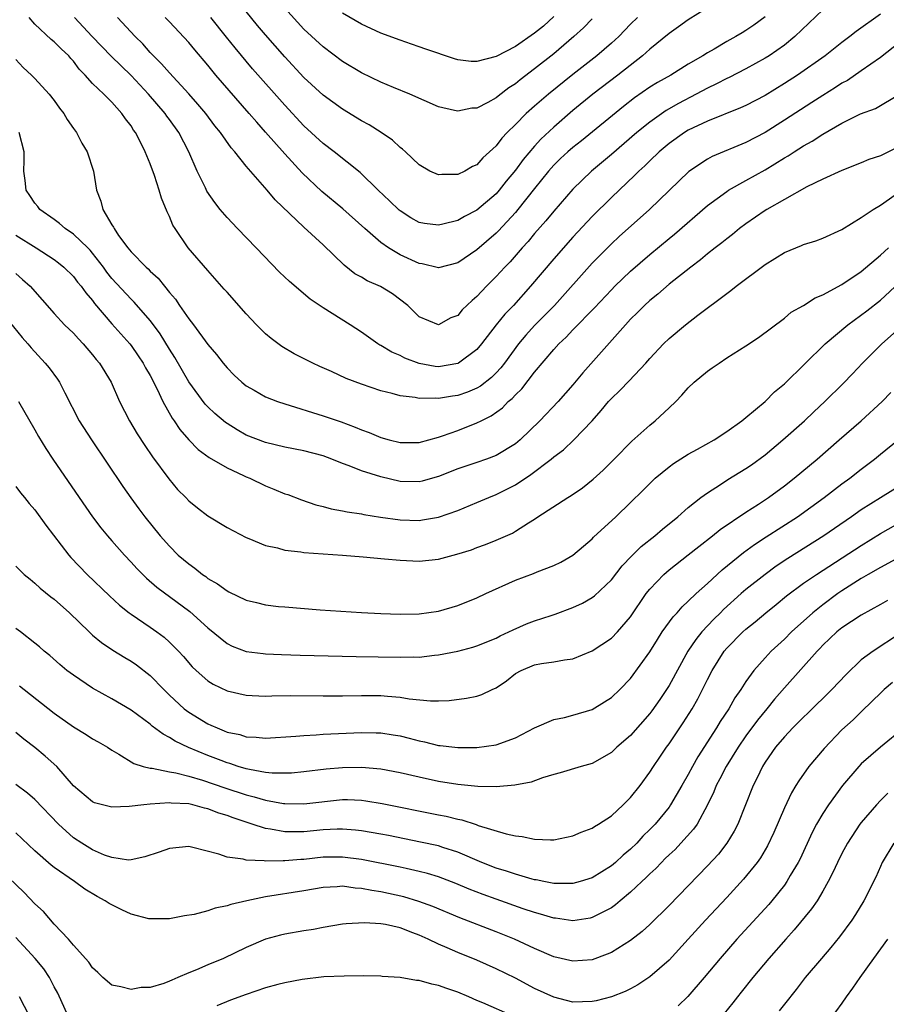
# Model space of a CAD drawing. Units: inches. Extents: x 2646000 to 2646659, y 1512000 to 1515000.
# Drawn here: x 2646199 to 2646290, y 1512720 to 1512823 of the extents above; entities that cross this region are included whole.
import ezdxf

# ---------------------------------------------------------------- set-up
doc = ezdxf.new("R2010")
doc.units = ezdxf.units.IN
doc.header["$MEASUREMENT"] = 0
doc.layers.add('LD26461512_2ft', color=41, linetype='Continuous')

msp = doc.modelspace()

# ---------------------------------------------------------------- linework, layer by layer
at = {"layer": 'LD26461512_2ft'}
for points, elevation in [([(2646283, 1512823.8), (2646280.1, 1512821), (2646279, 1512820.12), (2646277.41, 1512819), (2646277, 1512818.74), (2646275, 1512817.63), (2646273.25, 1512816.75), (2646273, 1512816.64), (2646271.93, 1512816.07), (2646271, 1512815.64), (2646269.83, 1512815), (2646267.97, 1512814.03), (2646266.71, 1512813.29), (2646265, 1512812.09), (2646263.66, 1512811), (2646261, 1512808.73), (2646258.92, 1512807), (2646257, 1512805.12), (2646255, 1512802.81), (2646254.18, 1512801.82), (2646253, 1512800.49), (2646252.33, 1512799.67), (2646251.7, 1512799), (2646250.45, 1512797.55), (2646249.9, 1512797), (2646249, 1512796), (2646248, 1512795), (2646247, 1512793.92), (2646246.5, 1512793.5), (2646245.47, 1512792.53), (2646245, 1512791.97), (2646244.3, 1512791.7), (2646243, 1512790.99), (2646241, 1512791.83), (2646239.8, 1512793), (2646238.2, 1512794.2), (2646236.96, 1512794.96), (2646235.58, 1512795.58), (2646235, 1512795.93), (2646234.31, 1512796.31), (2646233.19, 1512797.19), (2646231, 1512799.32), (2646229, 1512801.15), (2646225.99, 1512803.99), (2646225.16, 1512805), (2646223, 1512807.5), (2646221.79, 1512809), (2646221.41, 1512809.41), (2646220.3, 1512811), (2646219.72, 1512811.72), (2646218.77, 1512813), (2646217.97, 1512813.97), (2646217, 1512815.05), (2646215, 1512817.21), (2646214.18, 1512818.18), (2646213.34, 1512819), (2646213, 1512819.35), (2646212.23, 1512820.23), (2646211.44, 1512821), (2646209.58, 1512823)], 10088), ([(2646271, 1512823.99), (2646269, 1512822.73), (2646268, 1512822), (2646267, 1512821.32), (2646265, 1512819.7), (2646264.23, 1512819), (2646261.67, 1512817), (2646259.06, 1512815), (2646257, 1512813.29), (2646255, 1512811.57), (2646253.67, 1512810.33), (2646253, 1512809.6), (2646251.8, 1512808.2), (2646251, 1512807.09), (2646250.05, 1512805.95), (2646249.32, 1512805), (2646249, 1512804.64), (2646247, 1512802.91), (2646245.72, 1512802.28), (2646245, 1512801.85), (2646243.45, 1512801.45), (2646243, 1512801.35), (2646241.55, 1512801.55), (2646241, 1512801.65), (2646240.14, 1512802.14), (2646239, 1512802.84), (2646238.91, 1512802.91), (2646237.9, 1512803.9), (2646236.74, 1512805), (2646234.86, 1512806.86), (2646232.16, 1512809), (2646231, 1512809.86), (2646229, 1512811.72), (2646227, 1512813.87), (2646223.66, 1512817.66), (2646221.83, 1512819.83), (2646220.93, 1512820.93), (2646219.3, 1512823)], 10084), ([(2646259, 1512822.86), (2646258.09, 1512821.91), (2646257.1, 1512821), (2646255, 1512819.21), (2646253, 1512817.64), (2646251.5, 1512816.5), (2646251, 1512816.09), (2646250.33, 1512815.67), (2646249.2, 1512814.8), (2646249, 1512814.63), (2646248.15, 1512814.15), (2646247, 1512813.56), (2646246.47, 1512813.53), (2646245, 1512813.23), (2646244.68, 1512813.32), (2646243, 1512813.7), (2646240.03, 1512815), (2646238.31, 1512815.69), (2646237, 1512816.25), (2646235, 1512817.23), (2646233, 1512818.42), (2646231, 1512819.92), (2646229, 1512821.79), (2646227, 1512823.95)], 10080), ([(2646291, 1512820.37), (2646289, 1512818.82), (2646287, 1512817.43), (2646285.56, 1512816.44), (2646285, 1512816.14), (2646284.31, 1512815.69), (2646283, 1512814.87), (2646281.87, 1512814.13), (2646279, 1512812.28), (2646277, 1512811.02), (2646275, 1512809.96), (2646271.49, 1512808.51), (2646271, 1512808.25), (2646269.05, 1512806.95), (2646264.98, 1512803), (2646261.82, 1512800.18), (2646261, 1512799.42), (2646259, 1512797.39), (2646255.06, 1512793), (2646253, 1512790.91), (2646252.09, 1512789.91), (2646251.34, 1512789), (2646249.88, 1512787), (2646249.5, 1512786.5), (2646249, 1512785.97), (2646248.51, 1512785.49), (2646247.39, 1512784.61), (2646247, 1512784.39), (2646246.02, 1512783.98), (2646245, 1512783.62), (2646244.45, 1512783.55), (2646243, 1512783.32), (2646242.64, 1512783.36), (2646241, 1512783.32), (2646240.58, 1512783.42), (2646239, 1512783.59), (2646238.17, 1512783.83), (2646237, 1512784.11), (2646235, 1512784.79), (2646233.41, 1512785.41), (2646231.87, 1512786.13), (2646230.66, 1512786.66), (2646229.91, 1512787), (2646227.97, 1512787.97), (2646226.71, 1512788.71), (2646225.57, 1512789.57), (2646225, 1512790.06), (2646224.06, 1512791), (2646223, 1512792.13), (2646221, 1512794.37), (2646220.71, 1512794.71), (2646219, 1512796.63), (2646216.95, 1512799), (2646215.59, 1512801), (2646215.36, 1512801.36), (2646215, 1512802.25), (2646214.75, 1512802.75), (2646214.18, 1512804.18), (2646213.94, 1512805), (2646213.45, 1512806.55), (2646213, 1512807.76), (2646212.48, 1512809), (2646211.99, 1512810.01), (2646211.46, 1512811), (2646211.26, 1512811.26), (2646211, 1512811.69), (2646210.43, 1512812.43), (2646210.06, 1512813), (2646209, 1512814.17), (2646208.18, 1512815), (2646207, 1512816.13), (2646206.24, 1512817), (2646205.62, 1512817.62), (2646205, 1512818.44), (2646204.73, 1512818.73), (2646204.51, 1512819), (2646203.73, 1512819.73), (2646203, 1512820.46), (2646202.7, 1512820.7), (2646201, 1512822.3), (2646200.39, 1512823)], 10092), ([(2646289, 1512823.35), (2646286.47, 1512821.53), (2646285.82, 1512821), (2646285, 1512820.38), (2646283.25, 1512819), (2646280.36, 1512817), (2646279, 1512816.11), (2646277, 1512814.88), (2646275, 1512813.84), (2646274.43, 1512813.57), (2646271, 1512812.2), (2646269, 1512811.24), (2646268.61, 1512811), (2646267, 1512809.85), (2646265.98, 1512809), (2646265, 1512808.06), (2646264.47, 1512807.53), (2646263.86, 1512807), (2646263.44, 1512806.56), (2646261, 1512804.24), (2646259, 1512802.26), (2646257, 1512800.12), (2646255, 1512797.87), (2646252.59, 1512795), (2646250.81, 1512793), (2646249.91, 1512792.09), (2646249.02, 1512790.98), (2646247.49, 1512789), (2646247, 1512788.43), (2646245.1, 1512787), (2646245, 1512786.95), (2646243, 1512786.61), (2646242.65, 1512786.65), (2646241, 1512786.94), (2646239.51, 1512787.51), (2646239, 1512787.78), (2646238.13, 1512788.13), (2646237, 1512788.83), (2646236.88, 1512788.88), (2646236.69, 1512789), (2646235, 1512790.21), (2646233.8, 1512791), (2646231, 1512792.75), (2646229.65, 1512793.65), (2646227.48, 1512795.48), (2646226.47, 1512796.47), (2646224.04, 1512799), (2646222.09, 1512801), (2646221, 1512802.17), (2646220.29, 1512803), (2646219.71, 1512803.71), (2646218.9, 1512804.9), (2646218.75, 1512805.25), (2646217.9, 1512807), (2646217.02, 1512809), (2646215.96, 1512811), (2646215, 1512812.36), (2646214.73, 1512812.73), (2646214.55, 1512813), (2646212.83, 1512815), (2646211, 1512816.94), (2646208.95, 1512818.95), (2646206.95, 1512821), (2646205.12, 1512823)], 10090), ([(2646277, 1512823.05), (2646275.81, 1512822.19), (2646275, 1512821.64), (2646274.6, 1512821.4), (2646273.95, 1512821), (2646273, 1512820.48), (2646271.7, 1512819.7), (2646271, 1512819.3), (2646270.53, 1512819), (2646269, 1512818.12), (2646267.18, 1512817), (2646265.79, 1512816.21), (2646265, 1512815.72), (2646263.39, 1512814.61), (2646262.27, 1512813.73), (2646257.87, 1512810.13), (2646257, 1512809.46), (2646256.47, 1512809), (2646255.71, 1512808.29), (2646255, 1512807.61), (2646254.46, 1512807), (2646253, 1512805.19), (2646251.27, 1512803), (2646251, 1512802.68), (2646249.24, 1512800.76), (2646249, 1512800.52), (2646247, 1512798.79), (2646245, 1512797.44), (2646243, 1512796.92), (2646241.32, 1512797.32), (2646241, 1512797.36), (2646239, 1512798.29), (2646237.8, 1512799), (2646237, 1512799.57), (2646235.34, 1512801), (2646233.05, 1512803.05), (2646230.86, 1512804.86), (2646228.8, 1512806.8), (2646227, 1512808.79), (2646225, 1512811.06), (2646224.08, 1512812.08), (2646223.31, 1512813), (2646219.84, 1512817), (2646219, 1512818.02), (2646217.63, 1512819.63), (2646217, 1512820.4), (2646215, 1512822.55), (2646214.56, 1512823)], 10086), ([(2646263.71, 1512823), (2646263, 1512822.29), (2646261.76, 1512821), (2646261, 1512820.31), (2646259.47, 1512819), (2646257, 1512817.06), (2646254.45, 1512815), (2646253, 1512813.76), (2646252.14, 1512813), (2646251, 1512811.83), (2646250.15, 1512811), (2646249.58, 1512810.42), (2646249, 1512809.63), (2646247.62, 1512808.38), (2646247, 1512807.65), (2646246.54, 1512807.46), (2646245.76, 1512807), (2646245, 1512806.64), (2646243.35, 1512806.65), (2646243, 1512806.61), (2646242.1, 1512807), (2646241, 1512807.63), (2646239.56, 1512809), (2646239.26, 1512809.26), (2646239, 1512809.46), (2646238.21, 1512810.21), (2646237.03, 1512811.03), (2646235.8, 1512811.8), (2646235, 1512812.23), (2646233, 1512813.43), (2646231, 1512814.9), (2646229, 1512816.75), (2646227, 1512818.9), (2646225, 1512821.17), (2646224.16, 1512822.16), (2646223, 1512823.61)], 10082), ([(2646255, 1512823.08), (2646253.92, 1512822.08), (2646253, 1512821.34), (2646251, 1512819.97), (2646249, 1512818.92), (2646247, 1512818.39), (2646246.42, 1512818.42), (2646245, 1512818.59), (2646244.68, 1512818.68), (2646241.68, 1512819.68), (2646241, 1512819.95), (2646240.21, 1512820.21), (2646239, 1512820.64), (2646237, 1512821.37), (2646235, 1512822.28), (2646233, 1512823.45)], 10078), ([(2646199, 1512818.63), (2646199.79, 1512817.79), (2646200.63, 1512817), (2646201, 1512816.62), (2646202.47, 1512815), (2646203, 1512814.33), (2646203.56, 1512813.56), (2646203.99, 1512813), (2646204.36, 1512812.36), (2646205, 1512811.43), (2646205.32, 1512811), (2646205.89, 1512809.89), (2646206.43, 1512809), (2646207.09, 1512807), (2646207.42, 1512805), (2646207.85, 1512803.85), (2646208.08, 1512803), (2646209, 1512801.41), (2646209.17, 1512801.17), (2646209.23, 1512801), (2646209.7, 1512800.3), (2646210.66, 1512799), (2646211, 1512798.59), (2646212.56, 1512797), (2646212.8, 1512796.8), (2646213, 1512796.58), (2646213.83, 1512795.83), (2646214.48, 1512795), (2646215, 1512794.36), (2646215.64, 1512793.64), (2646216.06, 1512793), (2646217, 1512791.62), (2646217.49, 1512791), (2646219, 1512788.93), (2646219.89, 1512787.89), (2646220.58, 1512787), (2646221, 1512786.5), (2646221.75, 1512785.75), (2646222.55, 1512785), (2646223, 1512784.63), (2646223.82, 1512784.18), (2646225, 1512783.49), (2646226.25, 1512783), (2646227, 1512782.75), (2646231, 1512781.52), (2646232.88, 1512780.88), (2646234.34, 1512780.34), (2646235, 1512780.05), (2646235.77, 1512779.77), (2646237, 1512779.24), (2646237.88, 1512779), (2646239, 1512778.72), (2646241, 1512778.73), (2646243, 1512779.3), (2646243.43, 1512779.43), (2646245, 1512779.99), (2646247, 1512780.77), (2646247.43, 1512781), (2646248.49, 1512781.51), (2646249.65, 1512782.35), (2646250.26, 1512783), (2646250.68, 1512783.32), (2646251, 1512783.7), (2646251.67, 1512784.33), (2646253, 1512786.06), (2646255, 1512788.42), (2646255.54, 1512789), (2646256.3, 1512789.7), (2646257, 1512790.45), (2646259.24, 1512792.76), (2646261, 1512794.64), (2646261.36, 1512795), (2646263, 1512796.58), (2646265, 1512798.32), (2646267, 1512799.98), (2646267.56, 1512800.44), (2646271, 1512803.41), (2646273, 1512804.88), (2646273.18, 1512805), (2646275, 1512806), (2646277, 1512807.14), (2646279, 1512808.37), (2646279.41, 1512808.59), (2646280.01, 1512809), (2646281, 1512809.62), (2646281.89, 1512810.11), (2646283, 1512810.85), (2646285, 1512811.98), (2646286.94, 1512812.94), (2646288.5, 1512813.5), (2646290.98, 1512815.02)], 10094), ([(2646290.62, 1512809.38), (2646289, 1512808.58), (2646287.81, 1512808.19), (2646287, 1512807.84), (2646285, 1512807.07), (2646283, 1512806.15), (2646281.35, 1512805.35), (2646279, 1512804.05), (2646277.19, 1512803), (2646277, 1512802.89), (2646275, 1512801.49), (2646274.34, 1512801), (2646273.61, 1512800.39), (2646273, 1512799.94), (2646272.49, 1512799.51), (2646271.81, 1512799), (2646271, 1512798.37), (2646270.26, 1512797.74), (2646269.25, 1512797), (2646267, 1512795.21), (2646265.83, 1512794.17), (2646265, 1512793.51), (2646264.45, 1512793), (2646263.73, 1512792.27), (2646263, 1512791.56), (2646262.47, 1512791), (2646258.02, 1512785.98), (2646257, 1512784.74), (2646255.47, 1512783), (2646253.55, 1512781), (2646251.49, 1512779), (2646251, 1512778.59), (2646249, 1512777.37), (2646248, 1512777), (2646247, 1512776.65), (2646245, 1512775.98), (2646243, 1512775.18), (2646242.86, 1512775.14), (2646241.3, 1512774.7), (2646241, 1512774.64), (2646239, 1512774.68), (2646237, 1512775.15), (2646235, 1512775.77), (2646233.69, 1512776.31), (2646233, 1512776.55), (2646231.91, 1512777), (2646231, 1512777.34), (2646229, 1512777.86), (2646227, 1512778.23), (2646225, 1512778.72), (2646223, 1512779.51), (2646222.05, 1512780.05), (2646221, 1512780.7), (2646220.82, 1512780.82), (2646219.74, 1512781.74), (2646219, 1512782.43), (2646218.72, 1512782.72), (2646217, 1512785.03), (2646215.57, 1512787.57), (2646215, 1512788.46), (2646214.04, 1512790.04), (2646213.33, 1512791), (2646213, 1512791.44), (2646211.33, 1512793.33), (2646211, 1512793.64), (2646209, 1512795.82), (2646208.48, 1512796.48), (2646208.12, 1512797), (2646207, 1512798.45), (2646206.75, 1512798.75), (2646206.49, 1512799), (2646205, 1512800.44), (2646204.16, 1512801), (2646203.55, 1512801.55), (2646203, 1512801.96), (2646201.5, 1512803), (2646201.29, 1512803.29), (2646201, 1512803.65), (2646200.46, 1512804.46), (2646200.07, 1512805), (2646199.97, 1512806.03), (2646199.84, 1512807), (2646199.89, 1512808.11), (2646199.87, 1512809), (2646199.35, 1512811)], 10096), ([(2646199, 1512800.31), (2646201.11, 1512799), (2646203, 1512797.78), (2646203.45, 1512797.45), (2646204.02, 1512797), (2646205, 1512796.03), (2646205.44, 1512795.44), (2646205.81, 1512795), (2646206.3, 1512794.3), (2646207, 1512793.5), (2646207.2, 1512793.2), (2646209, 1512791.08), (2646210.86, 1512789), (2646211, 1512788.83), (2646211.75, 1512787.75), (2646212.27, 1512787), (2646212.52, 1512786.52), (2646213, 1512785.7), (2646213.72, 1512784.28), (2646214.3, 1512783), (2646215.27, 1512781.27), (2646215.48, 1512781), (2646216.08, 1512780.08), (2646217.01, 1512779.01), (2646218, 1512778), (2646219.15, 1512777.15), (2646221, 1512776.08), (2646222.7, 1512775.3), (2646223, 1512775.15), (2646223.37, 1512775), (2646225, 1512774.21), (2646225.88, 1512773.88), (2646227, 1512773.4), (2646227.31, 1512773.31), (2646228.75, 1512772.75), (2646230.24, 1512772.24), (2646231, 1512772.05), (2646231.82, 1512771.82), (2646233, 1512771.62), (2646233.5, 1512771.5), (2646235, 1512771.3), (2646235.24, 1512771.24), (2646236.97, 1512770.97), (2646239, 1512770.68), (2646241, 1512770.61), (2646241.34, 1512770.66), (2646243, 1512770.94), (2646245, 1512771.65), (2646247, 1512772.47), (2646248.23, 1512773), (2646249, 1512773.31), (2646250.13, 1512773.87), (2646251, 1512774.33), (2646252.62, 1512775.38), (2646254.73, 1512777), (2646255, 1512777.24), (2646256.02, 1512777.98), (2646257.1, 1512779), (2646259, 1512780.97), (2646259.95, 1512782.05), (2646260.71, 1512783), (2646261, 1512783.32), (2646261.86, 1512784.14), (2646262.84, 1512785.16), (2646264.57, 1512787), (2646265, 1512787.49), (2646266.43, 1512789), (2646267, 1512789.56), (2646268.72, 1512791), (2646269.98, 1512791.98), (2646273, 1512794.25), (2646273.44, 1512794.56), (2646273.97, 1512795), (2646277, 1512797.28), (2646279, 1512798.53), (2646280.77, 1512799.23), (2646281, 1512799.34), (2646282.27, 1512799.73), (2646283, 1512800.02), (2646285, 1512800.91), (2646287, 1512802.15), (2646288.23, 1512803), (2646289, 1512803.46), (2646290.52, 1512804.52)], 10098), ([(2646199, 1512796.34), (2646199.72, 1512795.72), (2646200.49, 1512795), (2646203, 1512792.15), (2646204.08, 1512791), (2646205, 1512790.1), (2646205.52, 1512789.52), (2646206.03, 1512789), (2646207, 1512787.86), (2646207.37, 1512787.37), (2646207.71, 1512787), (2646208.94, 1512785), (2646209.81, 1512783), (2646210.83, 1512781), (2646211.64, 1512779.64), (2646212.43, 1512778.43), (2646213.24, 1512777.24), (2646214.93, 1512774.93), (2646215.85, 1512773.85), (2646216.69, 1512773), (2646217, 1512772.65), (2646217.92, 1512771.92), (2646219, 1512771.09), (2646221, 1512769.89), (2646223, 1512768.82), (2646223.27, 1512768.73), (2646225, 1512768.01), (2646226.24, 1512767.76), (2646227, 1512767.53), (2646228.66, 1512767.34), (2646229, 1512767.28), (2646231, 1512767.12), (2646233, 1512767), (2646235.16, 1512766.84), (2646237.37, 1512766.63), (2646239, 1512766.46), (2646241, 1512766.37), (2646243, 1512766.57), (2646244.54, 1512767), (2646244.91, 1512767.09), (2646246.44, 1512767.56), (2646247, 1512767.79), (2646247.89, 1512768.11), (2646249, 1512768.56), (2646250.7, 1512769.3), (2646251, 1512769.48), (2646252.36, 1512770.36), (2646253, 1512770.75), (2646253.35, 1512771), (2646256.45, 1512773), (2646256.8, 1512773.2), (2646257.99, 1512774.01), (2646259.1, 1512774.9), (2646260.14, 1512775.86), (2646261.29, 1512777), (2646263.13, 1512778.87), (2646265, 1512780.55), (2646265.56, 1512781), (2646267, 1512782.33), (2646267.69, 1512783), (2646268.34, 1512783.66), (2646269, 1512784.41), (2646269.62, 1512785), (2646271, 1512786.17), (2646271.5, 1512786.5), (2646272.2, 1512787), (2646273, 1512787.53), (2646275, 1512788.79), (2646276.32, 1512789.68), (2646279, 1512791.69), (2646279.7, 1512792.3), (2646281, 1512793.01), (2646282.19, 1512793.81), (2646283, 1512794.1), (2646285, 1512795.19), (2646287, 1512796.54), (2646289, 1512798.23), (2646289.85, 1512799)], 10100), ([(2646196.93, 1512793), (2646199.67, 1512789.67), (2646200.26, 1512789), (2646200.59, 1512788.59), (2646202.08, 1512787), (2646202.49, 1512786.49), (2646203.34, 1512785.34), (2646203.55, 1512785), (2646204.11, 1512783.89), (2646205.62, 1512781), (2646206.87, 1512779), (2646210.15, 1512774.15), (2646210.97, 1512772.97), (2646211.82, 1512771.82), (2646212.45, 1512771), (2646214.05, 1512769), (2646215, 1512767.92), (2646215.92, 1512767), (2646217, 1512766.08), (2646217.64, 1512765.64), (2646218.43, 1512765), (2646218.77, 1512764.77), (2646219, 1512764.58), (2646220.01, 1512764.01), (2646221, 1512763.27), (2646221.19, 1512763.19), (2646223, 1512762.3), (2646224.05, 1512762.05), (2646225, 1512761.81), (2646226.34, 1512761.66), (2646227, 1512761.6), (2646230.69, 1512761.31), (2646235, 1512761.01), (2646237, 1512760.91), (2646239, 1512760.84), (2646241, 1512760.87), (2646243, 1512761.15), (2646245, 1512761.75), (2646247, 1512762.55), (2646247.92, 1512763), (2646251, 1512764.4), (2646252.9, 1512765.1), (2646253.26, 1512765.26), (2646255, 1512765.92), (2646255.74, 1512766.26), (2646257, 1512766.99), (2646258.08, 1512767.92), (2646259, 1512768.69), (2646259.14, 1512768.86), (2646261.46, 1512771), (2646263, 1512772.47), (2646264.28, 1512773.72), (2646265, 1512774.46), (2646265.56, 1512775), (2646267, 1512776.19), (2646267.47, 1512776.53), (2646269, 1512777.51), (2646269.95, 1512778.05), (2646271.68, 1512779), (2646273, 1512779.89), (2646274.59, 1512781), (2646275, 1512781.32), (2646277, 1512782.99), (2646277.99, 1512784.01), (2646279, 1512784.84), (2646283.26, 1512789), (2646285.61, 1512791), (2646287.57, 1512792.43), (2646289, 1512793.56), (2646291, 1512795.4)], 10102), ([(2646199.3, 1512783), (2646201, 1512780.05), (2646201.37, 1512779.37), (2646202.12, 1512778.12), (2646202.86, 1512777), (2646205.59, 1512773), (2646206.99, 1512771), (2646207.85, 1512769.85), (2646208.55, 1512769), (2646209, 1512768.49), (2646210.32, 1512767), (2646211, 1512766.28), (2646211.61, 1512765.61), (2646212.61, 1512764.61), (2646213.68, 1512763.68), (2646217.13, 1512761.13), (2646219, 1512759.44), (2646221, 1512757.79), (2646221.53, 1512757.53), (2646222.98, 1512756.98), (2646224.75, 1512756.75), (2646225, 1512756.73), (2646226.66, 1512756.66), (2646228.59, 1512756.59), (2646234.45, 1512756.45), (2646239, 1512756.37), (2646240.4, 1512756.41), (2646241, 1512756.39), (2646242.58, 1512756.58), (2646243, 1512756.61), (2646245, 1512757.01), (2646246.58, 1512757.42), (2646247, 1512757.55), (2646249, 1512758.37), (2646249.41, 1512758.59), (2646250.32, 1512759), (2646250.77, 1512759.23), (2646252.16, 1512759.84), (2646253, 1512760.16), (2646254.72, 1512760.72), (2646255.16, 1512760.84), (2646257, 1512761.54), (2646257.99, 1512762.01), (2646259, 1512762.6), (2646259.23, 1512762.77), (2646261, 1512764.44), (2646262.13, 1512765.87), (2646263.1, 1512766.9), (2646264.11, 1512767.89), (2646265.52, 1512769), (2646266.31, 1512769.69), (2646267.92, 1512771), (2646269, 1512771.97), (2646270.31, 1512773), (2646271, 1512773.5), (2646272.36, 1512774.36), (2646273.13, 1512774.87), (2646275, 1512776.03), (2646275.58, 1512776.42), (2646277, 1512777.46), (2646278.84, 1512779), (2646281.08, 1512781), (2646282.07, 1512781.93), (2646283.23, 1512783), (2646285.13, 1512784.87), (2646286.11, 1512785.89), (2646287.14, 1512787), (2646289.16, 1512789), (2646291, 1512790.62)], 10104), ([(2646199, 1512774.15), (2646199.48, 1512773.48), (2646199.9, 1512773), (2646200.39, 1512772.39), (2646201, 1512771.72), (2646202.13, 1512770.13), (2646204.54, 1512767), (2646204.75, 1512766.75), (2646206.43, 1512765), (2646208.75, 1512762.75), (2646209.79, 1512761.79), (2646210.79, 1512761), (2646211, 1512760.84), (2646213, 1512759.49), (2646213.69, 1512759), (2646214.44, 1512758.44), (2646215, 1512757.94), (2646215.94, 1512757), (2646216.45, 1512756.45), (2646217.37, 1512755.37), (2646217.77, 1512755), (2646219, 1512753.91), (2646219.56, 1512753.56), (2646221, 1512752.86), (2646223, 1512752.4), (2646223.61, 1512752.39), (2646225, 1512752.32), (2646225.65, 1512752.35), (2646227.62, 1512752.38), (2646231, 1512752.36), (2646233, 1512752.36), (2646235, 1512752.39), (2646237, 1512752.38), (2646237.7, 1512752.3), (2646239, 1512752.22), (2646239.95, 1512752.05), (2646242.17, 1512751.83), (2646243, 1512751.83), (2646244.13, 1512751.87), (2646245.91, 1512752.09), (2646247, 1512752.32), (2646247.52, 1512752.48), (2646248.58, 1512753), (2646249, 1512753.19), (2646250.09, 1512753.91), (2646251, 1512754.66), (2646251.6, 1512755), (2646253, 1512755.59), (2646253.73, 1512755.73), (2646255, 1512755.89), (2646256.1, 1512756.1), (2646257, 1512756.21), (2646259, 1512757.03), (2646261, 1512758.37), (2646261.62, 1512759), (2646263, 1512760.59), (2646264.63, 1512763), (2646265, 1512763.47), (2646266.46, 1512765), (2646267, 1512765.46), (2646269, 1512767.03), (2646270.09, 1512767.91), (2646271.51, 1512769), (2646272.33, 1512769.67), (2646275, 1512771.48), (2646276.32, 1512772.32), (2646277.35, 1512773), (2646279, 1512774.21), (2646280.02, 1512775), (2646282.42, 1512777), (2646284.72, 1512779), (2646286.99, 1512781), (2646289.17, 1512783), (2646290.08, 1512783.92)], 10106), ([(2646199, 1512765.85), (2646199.89, 1512765), (2646200.49, 1512764.49), (2646201, 1512764.09), (2646201.55, 1512763.55), (2646202.66, 1512762.66), (2646203, 1512762.42), (2646204.6, 1512761), (2646206.65, 1512759), (2646207, 1512758.68), (2646207.91, 1512757.91), (2646209.12, 1512757.12), (2646210.35, 1512756.35), (2646211, 1512755.97), (2646211.57, 1512755.57), (2646213, 1512754.46), (2646214.41, 1512753), (2646215, 1512752.43), (2646216.52, 1512751), (2646217, 1512750.63), (2646219, 1512749.43), (2646219.3, 1512749.3), (2646219.95, 1512749), (2646220.71, 1512748.71), (2646221, 1512748.58), (2646222.31, 1512748.31), (2646223, 1512748.08), (2646224.04, 1512748.04), (2646225, 1512747.93), (2646228.15, 1512748.15), (2646229, 1512748.23), (2646230.28, 1512748.28), (2646231, 1512748.34), (2646235, 1512748.52), (2646236.51, 1512748.51), (2646237, 1512748.49), (2646238.3, 1512748.3), (2646239, 1512748.18), (2646239.95, 1512747.95), (2646241, 1512747.65), (2646241.55, 1512747.55), (2646243, 1512747.19), (2646243.18, 1512747.18), (2646244.69, 1512747), (2646245.03, 1512746.97), (2646247, 1512746.97), (2646249, 1512747.23), (2646251, 1512747.96), (2646253, 1512749.03), (2646255, 1512749.87), (2646256.1, 1512750.1), (2646257, 1512750.32), (2646259, 1512750.92), (2646260.29, 1512751.71), (2646261, 1512752.18), (2646261.86, 1512753), (2646263, 1512754.16), (2646265, 1512756.92), (2646265.78, 1512758.22), (2646266.3, 1512759), (2646267.42, 1512760.58), (2646267.84, 1512761), (2646268.37, 1512761.63), (2646269, 1512762.19), (2646269.83, 1512763), (2646271, 1512764.06), (2646272.52, 1512765.48), (2646274.74, 1512767.26), (2646275.9, 1512768.1), (2646277.11, 1512768.89), (2646280.36, 1512771), (2646283.15, 1512773), (2646285, 1512774.41), (2646285.81, 1512775), (2646287, 1512775.96), (2646288.37, 1512777), (2646289, 1512777.53), (2646290.86, 1512779)], 10108), ([(2646292.3, 1512775), (2646289, 1512772.98), (2646287, 1512771.71), (2646286, 1512771), (2646284.21, 1512769.79), (2646283.1, 1512769), (2646279.36, 1512766.64), (2646278.16, 1512765.84), (2646277, 1512764.98), (2646275, 1512763.42), (2646274.52, 1512763), (2646272.67, 1512761.33), (2646272.36, 1512761), (2646271.67, 1512760.33), (2646270.41, 1512759), (2646269.77, 1512758.23), (2646268.95, 1512757), (2646267, 1512753.43), (2646266.74, 1512753), (2646266.04, 1512751.96), (2646265.22, 1512750.78), (2646265, 1512750.5), (2646263, 1512748.23), (2646261.58, 1512747), (2646261, 1512746.44), (2646259, 1512745.31), (2646257.86, 1512745), (2646255.68, 1512744.32), (2646255, 1512744.15), (2646253.82, 1512743.82), (2646252.66, 1512743.34), (2646250.96, 1512743.04), (2646249, 1512742.88), (2646247.09, 1512742.91), (2646245, 1512743.1), (2646243, 1512743.42), (2646241, 1512743.86), (2646239, 1512744.32), (2646237, 1512744.7), (2646235, 1512744.89), (2646233, 1512744.85), (2646231.3, 1512744.7), (2646229, 1512744.43), (2646227.69, 1512744.31), (2646227, 1512744.28), (2646225.7, 1512744.3), (2646225, 1512744.38), (2646223.33, 1512744.67), (2646223, 1512744.75), (2646222.16, 1512745), (2646221.3, 1512745.3), (2646221, 1512745.38), (2646220.39, 1512745.61), (2646219, 1512746.15), (2646216.98, 1512746.98), (2646215.61, 1512747.61), (2646215, 1512748.02), (2646214.34, 1512748.34), (2646213.2, 1512749.2), (2646213, 1512749.39), (2646211, 1512750.84), (2646209, 1512752.02), (2646207, 1512753.15), (2646205, 1512754.49), (2646204.33, 1512755), (2646203.6, 1512755.6), (2646202.54, 1512756.54), (2646201.97, 1512757), (2646201.46, 1512757.46), (2646201, 1512757.84), (2646199.51, 1512759), (2646199, 1512759.37)], 10110), ([(2646199.4, 1512753.4), (2646199.88, 1512753), (2646203, 1512750.54), (2646205, 1512749.11), (2646206.32, 1512748.32), (2646207, 1512747.88), (2646207.57, 1512747.57), (2646208.54, 1512747), (2646209, 1512746.68), (2646209.74, 1512746.26), (2646211.29, 1512745.29), (2646212.27, 1512745), (2646213, 1512744.81), (2646213.2, 1512744.8), (2646215, 1512744.44), (2646215.67, 1512744.33), (2646217, 1512743.99), (2646218.43, 1512743.57), (2646220.76, 1512742.76), (2646223, 1512742.03), (2646223.83, 1512741.83), (2646225, 1512741.47), (2646226.86, 1512741.14), (2646227, 1512741.12), (2646229, 1512741.1), (2646233, 1512741.55), (2646233.54, 1512741.54), (2646235, 1512741.49), (2646235.43, 1512741.43), (2646237.14, 1512741.14), (2646243, 1512739.95), (2646243.8, 1512739.8), (2646245, 1512739.5), (2646245.43, 1512739.43), (2646246.94, 1512738.94), (2646247.14, 1512738.86), (2646250.03, 1512737.97), (2646251, 1512737.77), (2646251.7, 1512737.7), (2646253, 1512737.41), (2646254.65, 1512737.35), (2646255, 1512737.36), (2646257, 1512737.78), (2646257.85, 1512738.15), (2646259, 1512738.58), (2646259.25, 1512738.75), (2646259.67, 1512739), (2646261, 1512739.86), (2646262.24, 1512741), (2646263, 1512741.75), (2646264, 1512743), (2646265, 1512744.39), (2646265.38, 1512745), (2646266.03, 1512745.97), (2646266.74, 1512747), (2646267, 1512747.34), (2646268.48, 1512749.52), (2646269.4, 1512751), (2646269.98, 1512752.02), (2646270.49, 1512753), (2646271, 1512754.04), (2646271.5, 1512755), (2646272.74, 1512757), (2646273, 1512757.31), (2646274.68, 1512759), (2646275, 1512759.29), (2646275.95, 1512760.05), (2646277.07, 1512761), (2646278.15, 1512761.85), (2646279.24, 1512762.76), (2646281, 1512764.07), (2646282.33, 1512765), (2646287, 1512768.02), (2646289, 1512769.24), (2646293, 1512771.51)], 10112), ([(2646291, 1512766.78), (2646289, 1512765.72), (2646287.73, 1512765), (2646287, 1512764.58), (2646285, 1512763.29), (2646284.58, 1512763), (2646283, 1512761.84), (2646281.96, 1512761), (2646281, 1512760.12), (2646280.4, 1512759.6), (2646279.75, 1512759), (2646279, 1512758.26), (2646277.64, 1512757), (2646277, 1512756.31), (2646275.83, 1512755), (2646275, 1512753.85), (2646274.46, 1512753), (2646273.86, 1512752.14), (2646273.22, 1512751), (2646272.33, 1512749.67), (2646271.95, 1512749), (2646270.01, 1512745.99), (2646269.44, 1512745), (2646269, 1512744.17), (2646268.33, 1512743), (2646267.16, 1512741), (2646267, 1512740.77), (2646265.54, 1512739), (2646265, 1512738.43), (2646264.28, 1512737.72), (2646263.63, 1512737), (2646263, 1512736.37), (2646262.24, 1512735.76), (2646261.44, 1512735), (2646261, 1512734.63), (2646259, 1512733.41), (2646257.74, 1512733), (2646257, 1512732.8), (2646256.81, 1512732.81), (2646255, 1512732.8), (2646254.84, 1512732.84), (2646253.96, 1512733), (2646253.17, 1512733.17), (2646253, 1512733.19), (2646252.75, 1512733.24), (2646251, 1512733.76), (2646250.08, 1512734.08), (2646249, 1512734.41), (2646247.52, 1512735), (2646245, 1512736.07), (2646243.45, 1512736.55), (2646243, 1512736.71), (2646241.12, 1512737.12), (2646237.79, 1512737.79), (2646237, 1512737.94), (2646235, 1512738.3), (2646234.37, 1512738.37), (2646233, 1512738.46), (2646232.45, 1512738.45), (2646231, 1512738.38), (2646229, 1512738.2), (2646228.18, 1512738.18), (2646227, 1512738.19), (2646225.53, 1512738.47), (2646225, 1512738.53), (2646223.61, 1512739), (2646221.64, 1512739.64), (2646221, 1512739.89), (2646220.14, 1512740.14), (2646219, 1512740.59), (2646218.65, 1512740.65), (2646217.43, 1512741), (2646217, 1512741.1), (2646215.18, 1512741.18), (2646215, 1512741.21), (2646213, 1512741.06), (2646212.34, 1512741), (2646210.82, 1512740.82), (2646209, 1512740.77), (2646207.2, 1512741.2), (2646207, 1512741.3), (2646205, 1512742.99), (2646203.28, 1512745), (2646202.08, 1512746.08), (2646201, 1512746.97), (2646199.83, 1512747.83), (2646199, 1512748.54)], 10114), ([(2646289.73, 1512762.27), (2646289, 1512761.85), (2646287, 1512760.74), (2646285, 1512759.44), (2646284.46, 1512759), (2646283, 1512757.62), (2646282.71, 1512757.29), (2646282.4, 1512757), (2646279, 1512753.18), (2646277.99, 1512752.01), (2646277.19, 1512751), (2646276.2, 1512749.8), (2646275, 1512748.18), (2646274.18, 1512747), (2646272.93, 1512745), (2646272.29, 1512743.71), (2646271.91, 1512743), (2646271.65, 1512742.35), (2646271, 1512740.98), (2646269.92, 1512739), (2646269.55, 1512738.45), (2646268.24, 1512737), (2646267.64, 1512736.36), (2646267, 1512735.79), (2646266.61, 1512735.39), (2646266.2, 1512735), (2646265.62, 1512734.38), (2646265, 1512733.82), (2646264.6, 1512733.4), (2646264.16, 1512733), (2646263, 1512731.89), (2646261.91, 1512731), (2646261.43, 1512730.57), (2646261, 1512730.28), (2646259.54, 1512729.54), (2646259, 1512729.25), (2646258.8, 1512729.2), (2646257, 1512728.92), (2646255.18, 1512729.18), (2646255, 1512729.19), (2646253.62, 1512729.62), (2646253, 1512729.78), (2646251.82, 1512730.18), (2646249, 1512731.17), (2646247.65, 1512731.65), (2646246.21, 1512732.21), (2646244.81, 1512732.81), (2646243, 1512733.49), (2646241.85, 1512733.85), (2646241, 1512734.07), (2646239.65, 1512734.35), (2646239, 1512734.51), (2646235, 1512735.31), (2646233, 1512735.55), (2646231, 1512735.53), (2646229, 1512735.32), (2646228.69, 1512735.31), (2646227, 1512735.15), (2646226.84, 1512735.16), (2646225, 1512735.12), (2646224.85, 1512735.15), (2646223, 1512735.22), (2646222.67, 1512735.33), (2646221, 1512735.54), (2646220.14, 1512735.86), (2646217.45, 1512736.55), (2646217, 1512736.65), (2646215, 1512736.46), (2646213.93, 1512736.07), (2646212.43, 1512735.57), (2646211, 1512735.26), (2646210.75, 1512735.25), (2646209, 1512735.5), (2646208.24, 1512735.76), (2646207, 1512736.31), (2646205.88, 1512737), (2646205, 1512737.57), (2646203.44, 1512739), (2646201, 1512741.56), (2646200.22, 1512742.22), (2646199, 1512743.11)], 10116), ([(2646291, 1512758.79), (2646288.23, 1512757), (2646287, 1512756.08), (2646285.42, 1512754.58), (2646283.94, 1512753), (2646281.45, 1512750.55), (2646281, 1512750.12), (2646279.88, 1512749), (2646279, 1512748.08), (2646278.09, 1512747), (2646277, 1512745.44), (2646276.72, 1512745), (2646276.18, 1512743.82), (2646275.74, 1512743), (2646274.16, 1512739), (2646273.76, 1512738.24), (2646273.02, 1512737), (2646272.13, 1512735.87), (2646271, 1512734.63), (2646267, 1512730.53), (2646265, 1512728.54), (2646264.19, 1512727.81), (2646263, 1512726.88), (2646261, 1512725.63), (2646260.57, 1512725.43), (2646259, 1512724.85), (2646257, 1512724.7), (2646255, 1512725.16), (2646253, 1512726.02), (2646250.91, 1512727), (2646249, 1512727.77), (2646245.23, 1512729.23), (2646242.4, 1512730.4), (2646240.94, 1512730.94), (2646239.4, 1512731.4), (2646237, 1512731.92), (2646236.06, 1512732.06), (2646235, 1512732.29), (2646234.33, 1512732.33), (2646233, 1512732.51), (2646232.47, 1512732.47), (2646231, 1512732.4), (2646229, 1512732.05), (2646225, 1512731.4), (2646223.07, 1512731), (2646221.39, 1512730.61), (2646221, 1512730.47), (2646219.75, 1512730.25), (2646219, 1512729.94), (2646217.56, 1512729.56), (2646216.58, 1512729.42), (2646215, 1512729.14), (2646213.13, 1512729.13), (2646213, 1512729.12), (2646212.86, 1512729.14), (2646211, 1512729.61), (2646210.05, 1512730.05), (2646208.71, 1512730.71), (2646208.31, 1512731), (2646207.46, 1512731.46), (2646206.19, 1512732.2), (2646205.11, 1512733), (2646203, 1512734.47), (2646202.7, 1512734.7), (2646201, 1512736.22), (2646199, 1512738.08)], 10118), ([(2646290.27, 1512753.73), (2646289.4, 1512753), (2646289, 1512752.63), (2646288.19, 1512751.81), (2646287, 1512750.69), (2646286.15, 1512749.85), (2646285, 1512748.79), (2646283.13, 1512746.87), (2646281.54, 1512745), (2646280.49, 1512743.51), (2646280.2, 1512743), (2646279.74, 1512742.26), (2646279, 1512740.69), (2646277.89, 1512738.11), (2646277.26, 1512736.74), (2646276.51, 1512735.49), (2646276.16, 1512735), (2646274.76, 1512733.24), (2646273, 1512731.34), (2646270.79, 1512729), (2646269, 1512726.99), (2646267, 1512724.81), (2646265, 1512723.07), (2646263.75, 1512722.25), (2646263, 1512721.85), (2646262.43, 1512721.57), (2646261, 1512721), (2646259.41, 1512720.59), (2646259, 1512720.5), (2646257, 1512720.45), (2646255, 1512720.95), (2646253, 1512721.88), (2646251, 1512722.94), (2646249, 1512723.93), (2646247, 1512724.82), (2646245, 1512725.62), (2646243.89, 1512726.11), (2646243, 1512726.47), (2646241.92, 1512727), (2646241, 1512727.41), (2646240.32, 1512727.68), (2646239, 1512728.18), (2646237.48, 1512728.52), (2646237, 1512728.6), (2646235.29, 1512728.71), (2646233.39, 1512728.61), (2646233, 1512728.56), (2646231, 1512728.22), (2646229.98, 1512728.02), (2646229, 1512727.87), (2646227, 1512727.53), (2646226.57, 1512727.43), (2646225, 1512727), (2646223, 1512726.14), (2646220.63, 1512725), (2646219, 1512724.34), (2646217.81, 1512723.81), (2646217, 1512723.49), (2646215.88, 1512723), (2646215.25, 1512722.75), (2646215, 1512722.62), (2646214.4, 1512722.4), (2646213, 1512721.99), (2646212.04, 1512721.96), (2646211, 1512721.75), (2646209.95, 1512722.05), (2646209, 1512722.21), (2646208.05, 1512723), (2646207.54, 1512723.54), (2646207, 1512724.01), (2646206.61, 1512724.61), (2646205, 1512726.39), (2646204.5, 1512727), (2646203, 1512728.58), (2646201.88, 1512729.88), (2646201, 1512730.7), (2646199.88, 1512731.88), (2646196.58, 1512735)], 10120), ([(2646291.47, 1512749), (2646289, 1512747), (2646287, 1512745.25), (2646286.76, 1512745), (2646285.04, 1512743), (2646283.59, 1512741), (2646283, 1512740.1), (2646282.35, 1512739), (2646281.88, 1512738.12), (2646280.63, 1512735.37), (2646280.44, 1512735), (2646279.62, 1512733.62), (2646279.27, 1512733), (2646279, 1512732.63), (2646277.7, 1512731), (2646277.38, 1512730.62), (2646274.07, 1512727), (2646272.33, 1512725), (2646270.66, 1512723), (2646268.95, 1512721.05), (2646267.95, 1512720.05)], 10122), ([(2646289.78, 1512742.22), (2646289, 1512741.45), (2646288.58, 1512741), (2646287, 1512739.17), (2646286.87, 1512739), (2646285.56, 1512737), (2646285, 1512735.94), (2646284.54, 1512735), (2646284.05, 1512733.95), (2646283.57, 1512733), (2646283, 1512732), (2646282.4, 1512731), (2646281.84, 1512730.16), (2646280.03, 1512727.97), (2646279.14, 1512727), (2646277.38, 1512725), (2646275.72, 1512723), (2646274.51, 1512721.49), (2646274.11, 1512721), (2646273.63, 1512720.37), (2646272.72, 1512719.28)], 10124), ([(2646290.4, 1512737), (2646289.19, 1512735), (2646289, 1512734.59), (2646288.52, 1512733.48), (2646287.26, 1512731), (2646286.41, 1512729.59), (2646286.01, 1512729), (2646284.74, 1512727.26), (2646283.85, 1512726.15), (2646282.86, 1512725), (2646281.17, 1512723), (2646280.23, 1512721.77), (2646279, 1512720.24), (2646278.46, 1512719.54)], 10126), ([(2646204.47, 1512719), (2646203.39, 1512721.39), (2646203, 1512722.05), (2646202.5, 1512723), (2646201.91, 1512723.91), (2646201.01, 1512725.01), (2646199, 1512727.19)], 10122), ([(2646289.73, 1512727), (2646288.27, 1512725), (2646286.86, 1512723), (2646286.11, 1512721.89), (2646285.45, 1512721), (2646285, 1512720.35), (2646283, 1512717.65)], 10128), ([(2646250.78, 1512719), (2646247.62, 1512720.38), (2646247, 1512720.62), (2646246.15, 1512721), (2646245, 1512721.48), (2646243.87, 1512721.87), (2646243, 1512722.19), (2646242.32, 1512722.32), (2646241, 1512722.7), (2646240.71, 1512722.71), (2646239, 1512723.01), (2646237.13, 1512723.13), (2646237, 1512723.16), (2646235.18, 1512723.18), (2646233.17, 1512723.17), (2646231.07, 1512723.07), (2646228.81, 1512722.81), (2646227, 1512722.46), (2646226.29, 1512722.29), (2646225, 1512721.93), (2646223, 1512721.26), (2646221.35, 1512720.64), (2646219.93, 1512720.07)], 10122), ([(2646200.42, 1512719), (2646199.39, 1512721)], 10124)]:
    msp.add_lwpolyline(points, dxfattribs=dict(at, elevation=elevation))

doc.saveas('drawing.dxf')
